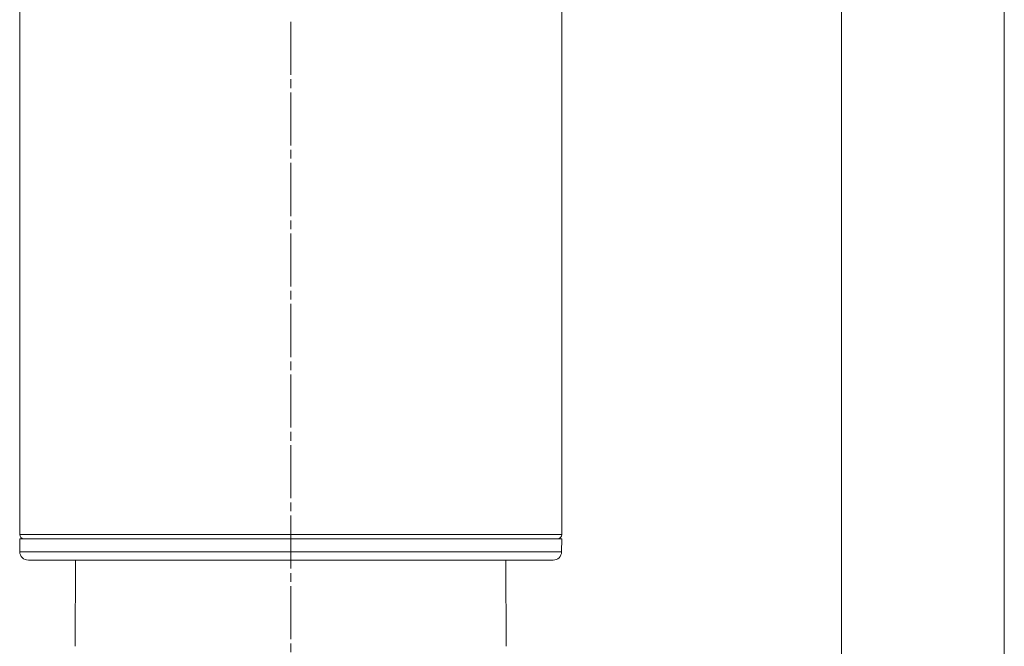
# Model space of a CAD drawing. Units: millimetres. Extents: x -39 to 249, y 47 to 250.
# Drawn here: x 71 to 105, y 115 to 137 of the extents above; entities that cross this region are included whole.
import ezdxf

# ---------------------------------------------------------------- set-up
doc = ezdxf.new("R2010")
doc.units = ezdxf.units.MM
doc.header["$MEASUREMENT"] = 0
doc.layers.add('レイヤー 2', color=7, linetype='Continuous', lineweight=0)

msp = doc.modelspace()

# ---------------------------------------------------------------- linework, layer by layer
at = {"layer": 'レイヤー 2', "color": 7, "lineweight": 9}
for points in [[(105.263, 192.874), (105.263, 192.874), (105.263, 107.374), (105.263, 107.374)], [(99.546, 186.874), (99.546, 186.874), (99.546, 107.374), (99.546, 107.374)], [(70.712, 183.514), (70.712, 183.514), (70.712, 119.074), (70.712, 119.074)], [(89.732, 119.074), (89.732, 119.074), (89.732, 183.514), (89.732, 183.514)], [(80.221, 137.064), (80.221, 137.064), (80.221, 135.201), (80.221, 135.201)], [(80.221, 135.048), (80.221, 135.048), (80.221, 134.742), (80.221, 134.742)], [(80.221, 134.589), (80.221, 134.589), (80.221, 132.726), (80.221, 132.726)], [(80.221, 132.573), (80.221, 132.573), (80.221, 132.267), (80.221, 132.267)], [(80.221, 132.114), (80.221, 132.114), (80.221, 130.25), (80.221, 130.25)], [(80.221, 130.097), (80.221, 130.097), (80.221, 129.791), (80.221, 129.791)], [(80.221, 129.638), (80.221, 129.638), (80.221, 127.775), (80.221, 127.775)], [(80.221, 127.622), (80.221, 127.622), (80.221, 127.316), (80.221, 127.316)], [(80.221, 127.163), (80.221, 127.163), (80.221, 125.3), (80.221, 125.3)], [(80.221, 125.147), (80.221, 125.147), (80.221, 124.841), (80.221, 124.841)], [(80.221, 124.688), (80.221, 124.688), (80.221, 122.825), (80.221, 122.825)], [(80.221, 122.672), (80.221, 122.672), (80.221, 122.366), (80.221, 122.366)], [(80.221, 122.213), (80.221, 122.213), (80.221, 120.35), (80.221, 120.35)], [(80.221, 120.197), (80.221, 120.197), (80.221, 119.891), (80.221, 119.891)], [(80.221, 119.738), (80.221, 119.738), (80.221, 117.875), (80.221, 117.875)], [(70.712, 119.074), (70.712, 118.991), (70.779, 118.924), (70.862, 118.924)], [(70.712, 118.924), (70.712, 118.924), (70.715, 118.471), (70.715, 118.471)], [(89.582, 118.924), (89.664, 118.924), (89.732, 118.991), (89.732, 119.074)], [(89.728, 118.471), (89.728, 118.471), (89.732, 118.924), (89.732, 118.924)], [(70.715, 118.471), (70.717, 118.306), (70.851, 118.174), (71.015, 118.174)], [(72.675, 118.174), (72.675, 118.174), (72.662, 115.15), (72.662, 115.15)], [(87.766, 118.174), (87.766, 118.174), (87.766, 118.144), (87.766, 118.144)], [(89.428, 118.174), (89.592, 118.174), (89.726, 118.306), (89.728, 118.471)], [(87.782, 115.15), (87.782, 115.15), (87.768, 118.144), (87.768, 118.144)], [(80.221, 117.722), (80.221, 117.722), (80.221, 117.416), (80.221, 117.416)], [(80.221, 117.263), (80.221, 117.263), (80.221, 115.399), (80.221, 115.399)], [(80.221, 115.246), (80.221, 115.246), (80.221, 114.94), (80.221, 114.94)]]:
    msp.add_open_spline(points, degree=3, dxfattribs=at)
for points, knots in [([(70.712, 119.074), (70.712, 119.074), (70.742, 119.074), (70.742, 119.074), (70.742, 119.074), (70.835, 119.074), (70.835, 119.074), (70.835, 119.074), (70.988, 119.074), (70.988, 119.074), (70.988, 119.074), (71.201, 119.074), (71.201, 119.074), (71.201, 119.074), (71.473, 119.074), (71.473, 119.074), (71.473, 119.074), (71.801, 119.074), (71.801, 119.074), (71.801, 119.074), (72.184, 119.074), (72.184, 119.074), (72.184, 119.074), (72.619, 119.074), (72.619, 119.074), (72.619, 119.074), (73.103, 119.074), (73.103, 119.074), (73.103, 119.074), (73.634, 119.074), (73.634, 119.074), (73.634, 119.074), (74.207, 119.074), (74.207, 119.074), (74.207, 119.074), (74.819, 119.074), (74.819, 119.074), (74.819, 119.074), (75.467, 119.074), (75.467, 119.074), (75.467, 119.074), (76.145, 119.074), (76.145, 119.074), (76.145, 119.074), (76.849, 119.074), (76.849, 119.074), (76.849, 119.074), (77.576, 119.074), (77.576, 119.074), (77.576, 119.074), (78.319, 119.074), (78.319, 119.074), (78.319, 119.074), (79.075, 119.074), (79.075, 119.074), (79.075, 119.074), (79.839, 119.074), (79.839, 119.074), (79.839, 119.074), (80.604, 119.074), (80.604, 119.074), (80.604, 119.074), (81.368, 119.074), (81.368, 119.074), (81.368, 119.074), (82.124, 119.074), (82.124, 119.074), (82.124, 119.074), (82.867, 119.074), (82.867, 119.074), (82.867, 119.074), (83.594, 119.074), (83.594, 119.074), (83.594, 119.074), (84.298, 119.074), (84.298, 119.074), (84.298, 119.074), (84.977, 119.074), (84.977, 119.074), (84.977, 119.074), (85.624, 119.074), (85.624, 119.074), (85.624, 119.074), (86.236, 119.074), (86.236, 119.074), (86.236, 119.074), (86.809, 119.074), (86.809, 119.074), (86.809, 119.074), (87.34, 119.074), (87.34, 119.074), (87.34, 119.074), (87.824, 119.074), (87.824, 119.074), (87.824, 119.074), (88.259, 119.074), (88.259, 119.074), (88.259, 119.074), (88.642, 119.074), (88.642, 119.074), (88.642, 119.074), (88.971, 119.074), (88.971, 119.074), (88.971, 119.074), (89.242, 119.074), (89.242, 119.074), (89.242, 119.074), (89.455, 119.074), (89.455, 119.074), (89.455, 119.074), (89.608, 119.074), (89.608, 119.074), (89.608, 119.074), (89.701, 119.074), (89.701, 119.074), (89.701, 119.074), (89.732, 119.074), (89.732, 119.074)], [0, 0, 0, 0, 1, 1, 1, 2, 2, 2, 3, 3, 3, 4, 4, 4, 5, 5, 5, 6, 6, 6, 7, 7, 7, 8, 8, 8, 9, 9, 9, 10, 10, 10, 11, 11, 11, 12, 12, 12, 13, 13, 13, 14, 14, 14, 15, 15, 15, 16, 16, 16, 17, 17, 17, 18, 18, 18, 19, 19, 19, 20, 20, 20, 21, 21, 21, 22, 22, 22, 23, 23, 23, 24, 24, 24, 25, 25, 25, 26, 26, 26, 27, 27, 27, 28, 28, 28, 29, 29, 29, 30, 30, 30, 31, 31, 31, 32, 32, 32, 33, 33, 33, 34, 34, 34, 35, 35, 35, 36, 36, 36, 37, 37, 37, 38, 38, 38, 39, 39, 39, 39]), ([(89.732, 118.924), (89.732, 118.924), (89.701, 118.924), (89.701, 118.924), (89.701, 118.924), (89.608, 118.924), (89.608, 118.924), (89.608, 118.924), (89.455, 118.924), (89.455, 118.924), (89.455, 118.924), (89.242, 118.924), (89.242, 118.924), (89.242, 118.924), (88.971, 118.924), (88.971, 118.924), (88.971, 118.924), (88.642, 118.924), (88.642, 118.924), (88.642, 118.924), (88.259, 118.924), (88.259, 118.924), (88.259, 118.924), (87.824, 118.924), (87.824, 118.924), (87.824, 118.924), (87.34, 118.924), (87.34, 118.924), (87.34, 118.924), (86.809, 118.924), (86.809, 118.924), (86.809, 118.924), (86.236, 118.924), (86.236, 118.924), (86.236, 118.924), (85.624, 118.924), (85.624, 118.924), (85.624, 118.924), (84.977, 118.924), (84.977, 118.924), (84.977, 118.924), (84.298, 118.924), (84.298, 118.924), (84.298, 118.924), (83.594, 118.924), (83.594, 118.924), (83.594, 118.924), (82.867, 118.924), (82.867, 118.924), (82.867, 118.924), (82.124, 118.924), (82.124, 118.924), (82.124, 118.924), (81.368, 118.924), (81.368, 118.924), (81.368, 118.924), (80.604, 118.924), (80.604, 118.924), (80.604, 118.924), (79.839, 118.924), (79.839, 118.924), (79.839, 118.924), (79.075, 118.924), (79.075, 118.924), (79.075, 118.924), (78.319, 118.924), (78.319, 118.924), (78.319, 118.924), (77.576, 118.924), (77.576, 118.924), (77.576, 118.924), (76.849, 118.924), (76.849, 118.924), (76.849, 118.924), (76.145, 118.924), (76.145, 118.924), (76.145, 118.924), (75.467, 118.924), (75.467, 118.924), (75.467, 118.924), (74.819, 118.924), (74.819, 118.924), (74.819, 118.924), (74.207, 118.924), (74.207, 118.924), (74.207, 118.924), (73.634, 118.924), (73.634, 118.924), (73.634, 118.924), (73.103, 118.924), (73.103, 118.924), (73.103, 118.924), (72.619, 118.924), (72.619, 118.924), (72.619, 118.924), (72.184, 118.924), (72.184, 118.924), (72.184, 118.924), (71.801, 118.924), (71.801, 118.924), (71.801, 118.924), (71.473, 118.924), (71.473, 118.924), (71.473, 118.924), (71.201, 118.924), (71.201, 118.924), (71.201, 118.924), (70.988, 118.924), (70.988, 118.924), (70.988, 118.924), (70.835, 118.924), (70.835, 118.924), (70.835, 118.924), (70.742, 118.924), (70.742, 118.924), (70.742, 118.924), (70.712, 118.924), (70.712, 118.924)], [0, 0, 0, 0, 1, 1, 1, 2, 2, 2, 3, 3, 3, 4, 4, 4, 5, 5, 5, 6, 6, 6, 7, 7, 7, 8, 8, 8, 9, 9, 9, 10, 10, 10, 11, 11, 11, 12, 12, 12, 13, 13, 13, 14, 14, 14, 15, 15, 15, 16, 16, 16, 17, 17, 17, 18, 18, 18, 19, 19, 19, 20, 20, 20, 21, 21, 21, 22, 22, 22, 23, 23, 23, 24, 24, 24, 25, 25, 25, 26, 26, 26, 27, 27, 27, 28, 28, 28, 29, 29, 29, 30, 30, 30, 31, 31, 31, 32, 32, 32, 33, 33, 33, 34, 34, 34, 35, 35, 35, 36, 36, 36, 37, 37, 37, 38, 38, 38, 39, 39, 39, 39]), ([(89.728, 118.471), (89.728, 118.471), (89.697, 118.471), (89.697, 118.471), (89.697, 118.471), (89.604, 118.471), (89.604, 118.471), (89.604, 118.471), (89.451, 118.471), (89.451, 118.471), (89.451, 118.471), (89.238, 118.471), (89.238, 118.471), (89.238, 118.471), (88.967, 118.471), (88.967, 118.471), (88.967, 118.471), (88.639, 118.471), (88.639, 118.471), (88.639, 118.471), (88.256, 118.471), (88.256, 118.471), (88.256, 118.471), (87.821, 118.471), (87.821, 118.471), (87.821, 118.471), (87.337, 118.471), (87.337, 118.471), (87.337, 118.471), (86.807, 118.471), (86.807, 118.471), (86.807, 118.471), (86.234, 118.471), (86.234, 118.471), (86.234, 118.471), (85.622, 118.471), (85.622, 118.471), (85.622, 118.471), (84.975, 118.471), (84.975, 118.471), (84.975, 118.471), (84.297, 118.471), (84.297, 118.471), (84.297, 118.471), (83.592, 118.471), (83.592, 118.471), (83.592, 118.471), (82.866, 118.471), (82.866, 118.471), (82.866, 118.471), (82.123, 118.471), (82.123, 118.471), (82.123, 118.471), (81.367, 118.471), (81.367, 118.471), (81.367, 118.471), (80.604, 118.471), (80.604, 118.471), (80.604, 118.471), (79.839, 118.471), (79.839, 118.471), (79.839, 118.471), (79.076, 118.471), (79.076, 118.471), (79.076, 118.471), (78.32, 118.471), (78.32, 118.471), (78.32, 118.471), (77.577, 118.471), (77.577, 118.471), (77.577, 118.471), (76.851, 118.471), (76.851, 118.471), (76.851, 118.471), (76.146, 118.471), (76.146, 118.471), (76.146, 118.471), (75.469, 118.471), (75.469, 118.471), (75.469, 118.471), (74.821, 118.471), (74.821, 118.471), (74.821, 118.471), (74.209, 118.471), (74.209, 118.471), (74.209, 118.471), (73.636, 118.471), (73.636, 118.471), (73.636, 118.471), (73.106, 118.471), (73.106, 118.471), (73.106, 118.471), (72.622, 118.471), (72.622, 118.471), (72.622, 118.471), (72.187, 118.471), (72.187, 118.471), (72.187, 118.471), (71.804, 118.471), (71.804, 118.471), (71.804, 118.471), (71.476, 118.471), (71.476, 118.471), (71.476, 118.471), (71.205, 118.471), (71.205, 118.471), (71.205, 118.471), (70.992, 118.471), (70.992, 118.471), (70.992, 118.471), (70.839, 118.471), (70.839, 118.471), (70.839, 118.471), (70.746, 118.471), (70.746, 118.471), (70.746, 118.471), (70.715, 118.471), (70.715, 118.471)], [0, 0, 0, 0, 1, 1, 1, 2, 2, 2, 3, 3, 3, 4, 4, 4, 5, 5, 5, 6, 6, 6, 7, 7, 7, 8, 8, 8, 9, 9, 9, 10, 10, 10, 11, 11, 11, 12, 12, 12, 13, 13, 13, 14, 14, 14, 15, 15, 15, 16, 16, 16, 17, 17, 17, 18, 18, 18, 19, 19, 19, 20, 20, 20, 21, 21, 21, 22, 22, 22, 23, 23, 23, 24, 24, 24, 25, 25, 25, 26, 26, 26, 27, 27, 27, 28, 28, 28, 29, 29, 29, 30, 30, 30, 31, 31, 31, 32, 32, 32, 33, 33, 33, 34, 34, 34, 35, 35, 35, 36, 36, 36, 37, 37, 37, 38, 38, 38, 39, 39, 39, 39]), ([(89.428, 118.174), (89.428, 118.174), (89.396, 118.174), (89.396, 118.174), (89.396, 118.174), (89.302, 118.174), (89.302, 118.174), (89.302, 118.174), (89.146, 118.174), (89.146, 118.174), (89.146, 118.174), (88.929, 118.174), (88.929, 118.174), (88.929, 118.174), (88.652, 118.174), (88.652, 118.174), (88.652, 118.174), (88.318, 118.174), (88.318, 118.174), (88.318, 118.174), (87.929, 118.174), (87.929, 118.174), (87.929, 118.174), (87.486, 118.174), (87.486, 118.174), (87.486, 118.174), (86.995, 118.174), (86.995, 118.174), (86.995, 118.174), (86.457, 118.174), (86.457, 118.174), (86.457, 118.174), (85.876, 118.174), (85.876, 118.174), (85.876, 118.174), (85.257, 118.174), (85.257, 118.174), (85.257, 118.174), (84.603, 118.174), (84.603, 118.174), (84.603, 118.174), (83.92, 118.174), (83.92, 118.174), (83.92, 118.174), (83.211, 118.174), (83.211, 118.174), (83.211, 118.174), (82.481, 118.174), (82.481, 118.174), (82.481, 118.174), (81.737, 118.174), (81.737, 118.174), (81.737, 118.174), (80.982, 118.174), (80.982, 118.174), (80.982, 118.174), (80.222, 118.174), (80.222, 118.174), (80.222, 118.174), (79.461, 118.174), (79.461, 118.174), (79.461, 118.174), (78.706, 118.174), (78.706, 118.174), (78.706, 118.174), (77.962, 118.174), (77.962, 118.174), (77.962, 118.174), (77.232, 118.174), (77.232, 118.174), (77.232, 118.174), (76.523, 118.174), (76.523, 118.174), (76.523, 118.174), (75.84, 118.174), (75.84, 118.174), (75.84, 118.174), (75.186, 118.174), (75.186, 118.174), (75.186, 118.174), (74.567, 118.174), (74.567, 118.174), (74.567, 118.174), (73.986, 118.174), (73.986, 118.174), (73.986, 118.174), (73.448, 118.174), (73.448, 118.174), (73.448, 118.174), (72.957, 118.174), (72.957, 118.174), (72.957, 118.174), (72.515, 118.174), (72.515, 118.174), (72.515, 118.174), (72.125, 118.174), (72.125, 118.174), (72.125, 118.174), (71.791, 118.174), (71.791, 118.174), (71.791, 118.174), (71.514, 118.174), (71.514, 118.174), (71.514, 118.174), (71.297, 118.174), (71.297, 118.174), (71.297, 118.174), (71.141, 118.174), (71.141, 118.174), (71.141, 118.174), (71.047, 118.174), (71.047, 118.174), (71.047, 118.174), (71.015, 118.174), (71.015, 118.174)], [0, 0, 0, 0, 1, 1, 1, 2, 2, 2, 3, 3, 3, 4, 4, 4, 5, 5, 5, 6, 6, 6, 7, 7, 7, 8, 8, 8, 9, 9, 9, 10, 10, 10, 11, 11, 11, 12, 12, 12, 13, 13, 13, 14, 14, 14, 15, 15, 15, 16, 16, 16, 17, 17, 17, 18, 18, 18, 19, 19, 19, 20, 20, 20, 21, 21, 21, 22, 22, 22, 23, 23, 23, 24, 24, 24, 25, 25, 25, 26, 26, 26, 27, 27, 27, 28, 28, 28, 29, 29, 29, 30, 30, 30, 31, 31, 31, 32, 32, 32, 33, 33, 33, 34, 34, 34, 35, 35, 35, 36, 36, 36, 37, 37, 37, 38, 38, 38, 38]), ([(87.766, 118.144), (87.766, 118.144), (87.768, 118.144), (87.768, 118.144), (87.768, 118.144), (87.768, 118.144), (87.768, 118.144)], [0, 0, 0, 0, 1, 1, 1, 2, 2, 2, 2])]:
    msp.add_open_spline(points, degree=3, knots=knots, dxfattribs=at)

doc.saveas('drawing.dxf')
